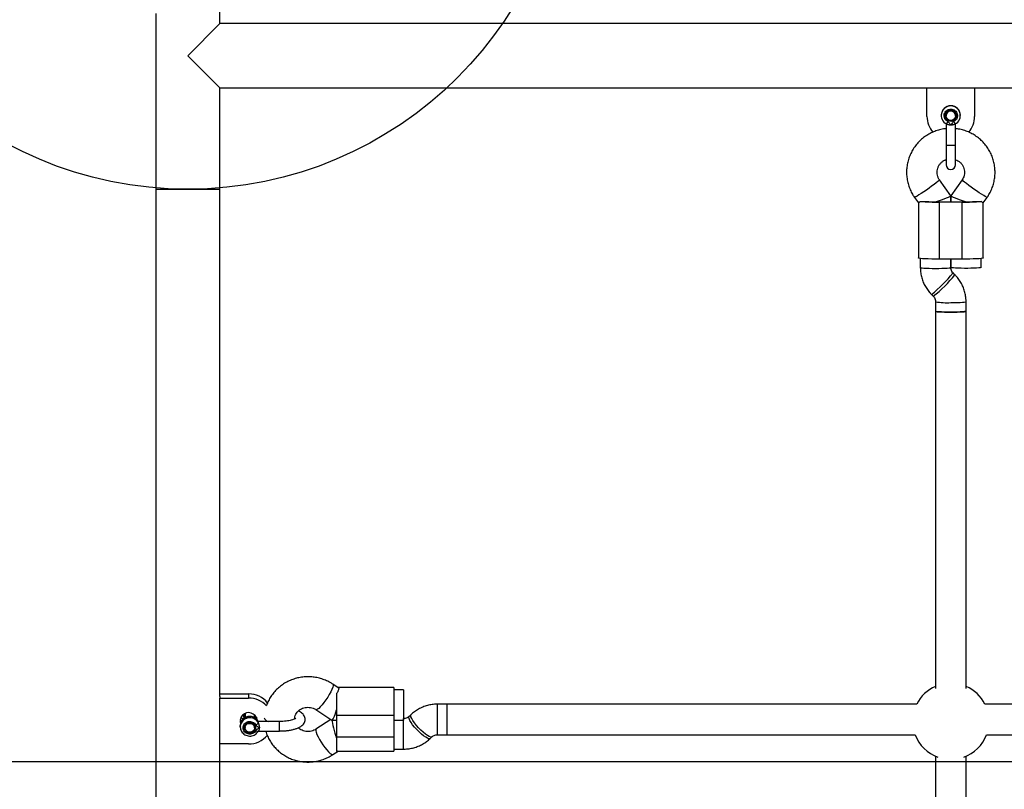
# Model space of a CAD drawing. Units: millimetres. Extents: x 19012 to 23716, y 38532 to 48137.
# Drawn here: x 20941 to 21457, y 40685 to 41088 of the extents above; entities that cross this region are included whole.
import ezdxf

# ---------------------------------------------------------------- set-up
doc = ezdxf.new("R2010")
doc.units = ezdxf.units.MM
doc.header["$LTSCALE"] = 200
doc.layers.add('OTWORY_MONTAŻOWE', color=1, linetype='Continuous')
doc.layers.add('WYLEWKI_BETONOWE', color=52, linetype='Continuous')

msp = doc.modelspace()

# ---------------------------------------------------------------- linework, layer by layer
at = {"color": 7, "linetype": 'Continuous', "lineweight": 25}
for p, q in [((21045.75, 41086.01), (21045.75, 41114.66)), ((21012.05, 41091.21), (21012.05, 40999.16)), ((21028.9, 41069.16), (21045.75, 41086.01)), ((21812.05, 41086.01), (21045.75, 41086.01)), ((21045.75, 41052.31), (21028.9, 41069.16)), ((21045.75, 40999.16), (21045.75, 41052.31)), ((21045.75, 41052.31), (21416.4, 41052.31)), ((21416.4, 41037.31), (21416.4, 41052.31)), ((21416.4, 41052.31), (21441.4, 41052.31)), ((21441.4, 41052.31), (21812.05, 41052.31)), ((21441.4, 41052.31), (21441.4, 41037.31)), ((21423.9, 41037.92), (21423.9, 41037.8)), ((21426.4, 41037.74), (21426.4, 41037.71)), ((21431.4, 41037.71), (21431.4, 41037.74)), ((21433.9, 41037.8), (21433.9, 41037.92)), ((21426.4, 41033.48), (21426.4, 41022.27)), ((21431.4, 41022.27), (21431.4, 41033.48)), ((21426.4, 41022.37), (21426.4, 41012.01)), ((21431.4, 41012.01), (21431.4, 41022.37)), ((21428.9, 40995.6), (21422.97, 41004.04)), ((21434.83, 41004.04), (21428.91, 40995.6)), ((21012.05, 40999.16), (21012.05, 40049.16)), ((21012.05, 40999.16), (21045.75, 40999.16)), ((21045.75, 40733.18), (21045.75, 40999.16)), ((21409.87, 40994.85), (21409.87, 40994.87)), ((21409.87, 40994.85), (21411.9, 40991.96)), ((21411.9, 40991.99), (21411.9, 40963.12)), ((21422.9, 40992.6), (21434.9, 40992.6)), ((21422.9, 40962.47), (21422.9, 40992.42)), ((21434.9, 40992.42), (21422.9, 40992.42)), ((21428.9, 40995.58), (21428.9, 40992.6)), ((21428.9, 40992.6), (21428.9, 40995.58)), ((21434.9, 40962.47), (21434.9, 40992.42)), ((21445.9, 40991.96), (21447.93, 40994.85)), ((21445.9, 40963.12), (21445.9, 40991.99)), ((21412.9, 40962.85), (21412.9, 40958.09)), ((21434.9, 40962.47), (21422.9, 40962.47)), ((21428.9, 40962.47), (21428.9, 40958.12)), ((21428.9, 40958.09), (21428.9, 40962.47)), ((21444.9, 40958.12), (21444.9, 40962.85)), ((21431.04, 40954.32), (21430.07, 40955.29)), ((21430.07, 40955.27), (21430.07, 40955.29)), ((21431.04, 40954.3), (21431.04, 40954.32)), ((21418.76, 40943.96), (21419.73, 40942.99)), ((21420.9, 40940.18), (21420.9, 40935.16)), ((21436.9, 40935.16), (21436.9, 40940.18)), ((21420.9, 40935.16), (21420.9, 40737.37)), ((21420.91, 40935.14), (21420.9, 40935.16)), ((21436.9, 40737.37), (21436.9, 40935.16)), ((21107.78, 40737.74), (21104.92, 40739.63)), ((21045.75, 40734.51), (21060.75, 40734.51)), ((21045.75, 40733.18), (21045.75, 40732.38)), ((21060.75, 40734.51), (21060.75, 40732.38)), ((21106.9, 40734.79), (21106.9, 40723.26)), ((21136.9, 40737.84), (21107.63, 40737.84)), ((21136.9, 40737.84), (21136.9, 40723.26)), ((21141.9, 40736.73), (21136.9, 40736.73)), ((21141.9, 40736.73), (21141.9, 40720.73)), ((21045.75, 40708.29), (21045.75, 40732.38)), ((21045.75, 40732.38), (21060.75, 40732.38)), ((21164.9, 40729.16), (21159.87, 40729.16)), ((21411.12, 40729.16), (21164.9, 40729.16)), ((21164.9, 40718.56), (21164.9, 40729.16)), ((21164.9, 40720.7), (21164.9, 40729.16)), ((21692.9, 40729.16), (21446.68, 40729.16)), ((21058.76, 40724.22), (21058.89, 40723.9)), ((21058.89, 40724.28), (21058.89, 40722.04)), ((21063.89, 40722.03), (21063.89, 40723.44)), ((21096.09, 40726.29), (21104.47, 40720.74)), ((21136.9, 40723.26), (21106.9, 40723.26)), ((21106.9, 40723.26), (21106.9, 40711.91)), ((21136.9, 40723.26), (21136.9, 40711.91)), ((21145.89, 40723.65), (21144.92, 40722.74)), ((21056.39, 40717.91), (21056.4, 40718.22)), ((21056.39, 40717.91), (21056.39, 40717.26)), ((21065.76, 40720.16), (21065.83, 40720.08)), ((21077, 40720.08), (21065.79, 40720.08)), ((21068.91, 40720.37), (21068.93, 40720.08)), ((21103.83, 40721.16), (21096.09, 40716.04)), ((21104.52, 40720.73), (21106.9, 40720.73)), ((21136.9, 40720.73), (21141.9, 40720.73)), ((21141.93, 40721.6), (21141.9, 40721.6)), ((21164.9, 40713.16), (21164.9, 40720.7)), ((21164.9, 40713.16), (21164.9, 40718.56)), ((21056.39, 40717.26), (21056.4, 40717.57)), ((21058.89, 40716.93), (21058.9, 40717.17)), ((21058.89, 40716.93), (21058.89, 40716.77)), ((21063.89, 40716.77), (21063.89, 40716.93)), ((21065.76, 40715), (21065.83, 40715.09)), ((21065.86, 40715.08), (21077, 40715.08)), ((21159.87, 40713.16), (21164.9, 40713.16)), ((21164.9, 40713.16), (21410.24, 40713.16)), ((21447.56, 40713.16), (21692.9, 40713.16)), ((21045.75, 40437.29), (21045.75, 40708.29)), ((21060.75, 40708.29), (21045.75, 40708.29)), ((21136.9, 40711.91), (21106.9, 40711.91)), ((21106.9, 40711.91), (21106.9, 40704.55)), ((21136.9, 40711.91), (21136.9, 40704.49)), ((21155.91, 40711.11), (21156.88, 40712.03)), ((21104.92, 40702.7), (21107.63, 40704.49)), ((21107.37, 40704.49), (21136.9, 40704.49)), ((21136.9, 40705.6), (21141.93, 40705.6)), ((21420.9, 40701.83), (21420.9, 40435.79)), ((21436.9, 40435.79), (21436.9, 40701.83))]:
    msp.add_line(p, q, dxfattribs=at)
at = {"color": 8, "linetype": 'Continuous', "lineweight": 25}
for p, q in [((21434.82, 41004.03), (21434.83, 41004.04)), ((21159.87, 40718.56), (21159.87, 40729.16)), ((21064.09, 40721.91), (21064.5, 40722.42)), ((21068.97, 40720.08), (21068.91, 40720.39)), ((21141.93, 40711), (21141.93, 40721.6)), ((21159.87, 40713.16), (21159.87, 40718.56)), ((21141.93, 40705.6), (21141.93, 40711))]:
    msp.add_line(p, q, dxfattribs=at)
at = {"color": 8, "linetype": 'Continuous', "lineweight": 25, "flags": 128}
for points in [[(21422.97, 41004.04), (21422.94, 41003.95), (21422.63, 41003.64), (21422.04, 41003.13), (21421.18, 41002.45), (21420.1, 41001.63), (21418.85, 41000.71), (21417.48, 40999.73), (21416.07, 40998.73), (21414.67, 40997.77), (21413.35, 40996.89), (21412.18, 40996.13), (21411.21, 40995.52), (21410.48, 40995.09), (21410.02, 40994.87), (21409.87, 40994.85)], [(21447.93, 40994.85), (21447.89, 40994.84), (21447.59, 40994.96), (21446.99, 40995.28), (21446.14, 40995.8), (21445.06, 40996.49), (21443.8, 40997.32), (21442.44, 40998.24), (21441.02, 40999.23), (21439.62, 41000.22), (21438.31, 41001.18), (21437.14, 41002.06), (21436.16, 41002.81), (21435.43, 41003.41), (21434.98, 41003.82), (21434.82, 41004.03)], [(21412.9, 40958.09), (21412.91, 40958.07), (21413.19, 40957.97), (21413.83, 40957.88), (21414.8, 40957.79), (21416.06, 40957.72), (21417.54, 40957.67), (21419.18, 40957.64), (21420.9, 40957.63)], [(21420.9, 40957.63), (21422.62, 40957.64), (21424.26, 40957.67), (21425.74, 40957.72), (21427, 40957.79), (21427.97, 40957.88), (21428.61, 40957.97), (21428.89, 40958.07), (21428.9, 40958.09)], [(21428.9, 40939.72), (21430.62, 40939.73), (21432.26, 40939.76), (21433.74, 40939.81), (21435, 40939.88), (21435.97, 40939.97), (21436.61, 40940.06), (21436.89, 40940.16), (21436.9, 40940.18)], [(21104.92, 40739.63), (21105.07, 40739.4), (21105.07, 40738.84), (21104.86, 40738), (21104.44, 40736.93), (21103.84, 40735.67), (21103.08, 40734.28), (21102.21, 40732.84), (21101.25, 40731.39), (21100.26, 40730.03), (21099.28, 40728.79), (21098.36, 40727.76), (21097.54, 40726.97), (21096.85, 40726.45), (21096.34, 40726.24), (21096.09, 40726.29)], [(21145.73, 40723.19), (21145.86, 40723.62), (21145.89, 40723.65)], [(21156.87, 40712.02), (21156.75, 40711.94), (21156.23, 40711.92), (21155.49, 40712.17), (21154.56, 40712.68), (21153.48, 40713.44), (21152.3, 40714.41), (21151.08, 40715.53), (21149.87, 40716.76), (21148.74, 40718.05), (21147.72, 40719.32), (21146.88, 40720.52), (21146.25, 40721.6), (21145.86, 40722.5), (21145.73, 40723.19)], [(21144.76, 40722.27), (21144.89, 40722.71), (21144.92, 40722.74)], [(21155.91, 40711.11), (21155.78, 40711.02), (21155.26, 40711), (21154.52, 40711.25), (21153.59, 40711.77), (21152.51, 40712.52), (21151.33, 40713.49), (21150.11, 40714.61), (21148.9, 40715.84), (21147.77, 40717.13), (21146.75, 40718.4), (21145.91, 40719.61), (21145.28, 40720.68), (21144.89, 40721.59), (21144.76, 40722.27)], [(21096.09, 40716.04), (21095.95, 40715.81), (21095.95, 40715.25), (21096.16, 40714.41), (21096.58, 40713.33), (21097.18, 40712.07), (21097.93, 40710.69), (21098.81, 40709.24), (21099.76, 40707.8), (21100.76, 40706.43), (21101.73, 40705.2), (21102.66, 40704.16), (21103.48, 40703.37), (21104.16, 40702.86), (21104.67, 40702.65), (21104.92, 40702.7)]]:
    msp.add_lwpolyline(points, dxfattribs=at)
at = {"color": 7, "linetype": 'Continuous', "lineweight": 25, "flags": 128}
for points in [[(21422.9, 40962.47), (21420.88, 40962.48), (21418.93, 40962.52), (21417.11, 40962.57), (21415.49, 40962.64), (21414.12, 40962.73), (21413.05, 40962.83), (21412.32, 40962.94), (21411.95, 40963.06), (21411.9, 40963.12)], [(21445.9, 40963.12), (21445.85, 40963.06), (21445.48, 40962.94), (21444.75, 40962.83), (21443.68, 40962.73), (21442.31, 40962.64), (21440.69, 40962.57), (21438.87, 40962.52), (21436.92, 40962.48), (21434.9, 40962.47)], [(21444.9, 40958.12), (21444.8, 40958.05), (21444.33, 40957.95), (21443.52, 40957.86), (21442.4, 40957.78), (21441.03, 40957.72), (21439.46, 40957.68), (21437.77, 40957.66), (21436.04, 40957.66), (21434.35, 40957.68), (21432.78, 40957.72), (21431.4, 40957.78), (21430.28, 40957.86), (21429.47, 40957.95), (21429.01, 40958.05), (21428.9, 40958.12)], [(21420.9, 40935.16), (21420.91, 40935.14), (21421.19, 40935.04), (21421.83, 40934.94), (21422.8, 40934.86), (21424.06, 40934.79), (21425.54, 40934.74), (21427.18, 40934.71), (21428.9, 40934.7)], [(21436.9, 40935.16), (21436.89, 40935.14), (21436.62, 40935.04), (21435.99, 40934.95), (21435.02, 40934.86), (21433.77, 40934.79), (21432.29, 40934.74), (21430.65, 40934.71), (21428.94, 40934.7), (21427.21, 40934.71), (21425.57, 40934.74), (21424.09, 40934.79), (21422.83, 40934.86), (21421.85, 40934.94), (21421.2, 40935.04), (21420.91, 40935.14)], [(21428.9, 40934.7), (21430.62, 40934.71), (21432.26, 40934.74), (21433.74, 40934.79), (21435, 40934.86), (21435.97, 40934.94), (21436.61, 40935.04), (21436.89, 40935.14), (21436.9, 40935.16)], [(21058.64, 40724.16), (21058.68, 40723.62), (21058.89, 40723.01)], [(21063.89, 40723.01), (21063.95, 40723.16), (21064.01, 40723.32)], [(21056.94, 40720.17), (21056.43, 40721.25), (21056.39, 40721.4)], [(21061.81, 40714.44), (21060.83, 40714.46), (21059.94, 40714.84), (21059.27, 40715.51), (21058.92, 40716.37), (21058.95, 40717.29), (21059.34, 40718.13), (21060.05, 40718.77), (21060.96, 40719.1), (21061.94, 40719.07), (21062.83, 40718.7), (21063.5, 40718.03), (21063.85, 40717.17), (21063.82, 40716.25), (21063.43, 40715.4), (21062.72, 40714.77), (21061.81, 40714.44)], [(21065.11, 40721.4), (21065.07, 40721.25), (21065.05, 40721.18)]]:
    msp.add_lwpolyline(points, dxfattribs=at)
at = {"color": 7, "linetype": 'Continuous', "lineweight": 25}
msp.add_circle((21428.9, 41037.72), 2.5, dxfattribs=at)
for centre, radius, start, end in [((21428.9, 41037.91), 5, 0.0782, 179.9218), ((21428.9, 41037.8), 5, 297.2967, 242.7033), ((21428.9, 41037.74), 2.5, 0.0789, 179.9211), ((21428.9, 41037.31), 12.5, 180, 221.5039), ((21428.9, 41037.31), 12.5, 318.4562, 0), ((21428.9, 41012.01), 2.5, 180, 0), ((21421.61, 41091.65), 99.24, 264.967, 270.7434), ((21420.9, 41128.53), 135.93, 269.9993, 270.4209), ((21422.9, 41128.53), 135.93, 269.5791, 270.0007), ((21436.19, 41091.65), 99.24, 269.2566, 275.033), ((21434.9, 41128.53), 135.93, 269.9993, 270.4209), ((21436.9, 41128.53), 135.93, 269.5791, 270.0007), ((21428.9, 40720.16), 20, 113.5782, 153.2563), ((21428.9, 40720.16), 20, 26.7437, 66.4218), ((21060.82, 40721.88), 12.64, 38.4533, 90.3288), ((21060.81, 40719.69), 12.69, 42.4973, 90.248), ((21060.78, 40720.25), 4.48, 10.1034, 197.409), ((21061.5, 40716.88), 2.39, 1.2219, 70.0036), ((21060.82, 40720.93), 12.64, 269.679, 320.6643), ((21428.9, 40720.16), 20, 200.4873, 250.2621), ((21428.9, 40720.16), 20, 289.7379, 339.5127)]:
    msp.add_arc(centre, radius, start, end, dxfattribs=at)
at = {"color": 8, "linetype": 'Continuous', "lineweight": 25}
for centre, radius, start, end in [((21370.74, 41003.29), 76.33, 308.987, 321.0136), ((21371.72, 41002.32), 76.32, 308.9857, 321.0143), ((21426.7, 40970.78), 31.14, 259.2714, 274.0585), ((21061.41, 40717.64), 5.05, 28.8791, 173.3819), ((21061.41, 40716.99), 5.05, 28.8791, 173.3819), ((21071.8, 40723.12), 3.12, 201.9479, 257.2338)]:
    msp.add_arc(centre, radius, start, end, dxfattribs=at)
at = {"color": 7, "linetype": 'Continuous', "lineweight": 25}
for centre, major_axis, ratio, start_param, end_param in [((21420.9, 40993.06), (9.77, 0), 0.047873, 3.753524, 4.712389), ((21420.9, 40993.06), (8, 2.53), 0.053159, 4.695606, 6.299968), ((21436.9, 40993.06), (8, -2.53), 0.053159, 3.12481, 4.729172), ((21436.9, 40993.06), (9.77, 0), 0.047873, 4.712389, 5.671254), ((21106.9, 40728.73), (2.41, 8), 0.094198, 3.113244, 4.409125), ((21106.9, 40713.6), (-2.41, 8), 0.094198, 0.425115, 1.87406)]:
    msp.add_ellipse(centre, major_axis=major_axis, ratio=ratio, start_param=start_param, end_param=end_param, dxfattribs=at)
for points in [[(21427.3, 41034.61), (21426.97, 41034.82), (21426.31, 41035.24), (21425.66, 41036.24), (21425.35, 41037.37), (21425.44, 41038.55), (21425.9, 41039.64), (21426.7, 41040.51), (21427.73, 41041.08), (21428.9, 41041.27), (21430.07, 41041.08), (21431.1, 41040.51), (21431.9, 41039.64), (21432.37, 41038.55), (21432.45, 41037.37), (21432.14, 41036.24), (21431.49, 41035.24), (21430.83, 41034.82), (21430.5, 41034.61)], [(21425.9, 41037.71), (21425.93, 41038.01), (21425.98, 41038.6), (21426.37, 41039.4), (21426.97, 41040.06), (21427.74, 41040.52), (21428.6, 41040.74), (21429.49, 41040.69), (21430.34, 41040.39), (21431.05, 41039.86), (21431.59, 41039.15), (21431.89, 41038.31), (21431.93, 41037.42), (21431.71, 41036.55), (21431.25, 41035.78), (21430.59, 41035.19), (21429.78, 41034.79), (21429.2, 41034.74), (21428.9, 41034.72)], [(21428.9, 41034.72), (21428.51, 41034.76), (21427.72, 41034.85), (21426.73, 41035.55), (21426.04, 41036.54), (21425.95, 41037.32), (21425.9, 41037.71)], [(21427.3, 41034.61), (21427.21, 41034.43), (21427.03, 41034.09), (21426.8, 41033.67), (21426.64, 41033.39), (21426.62, 41033.37), (21426.61, 41033.36)], [(21430.5, 41034.61), (21430.6, 41034.43), (21430.78, 41034.09), (21431, 41033.67), (21431.16, 41033.39), (21431.18, 41033.37), (21431.19, 41033.36)], [(21064.5, 40715.25), (21064.28, 40714.94), (21063.86, 40714.32), (21062.86, 40713.7), (21061.73, 40713.41), (21060.54, 40713.49), (21059.46, 40713.93), (21058.58, 40714.69), (21058.02, 40715.67), (21057.82, 40716.77), (21058.02, 40717.87), (21058.58, 40718.85), (21059.46, 40719.61), (21060.54, 40720.05), (21061.73, 40720.13), (21062.86, 40719.83), (21063.86, 40719.22), (21064.28, 40718.6), (21064.5, 40718.29)], [(21061.39, 40713.93), (21061.09, 40713.96), (21060.5, 40714), (21059.69, 40714.38), (21059.03, 40714.94), (21058.57, 40715.67), (21058.36, 40716.49), (21058.4, 40717.33), (21058.7, 40718.13), (21059.23, 40718.8), (21059.95, 40719.31), (21060.79, 40719.59), (21061.68, 40719.63), (21062.55, 40719.43), (21063.32, 40718.99), (21063.91, 40718.37), (21064.31, 40717.6), (21064.36, 40717.05), (21064.39, 40716.77)], [(21064.5, 40718.29), (21064.67, 40718.38), (21065.02, 40718.56), (21065.46, 40718.89), (21065.77, 40719.2), (21065.81, 40719.35), (21065.83, 40719.42)], [(21064.39, 40716.77), (21064.34, 40716.4), (21064.25, 40715.65), (21063.56, 40714.72), (21062.56, 40714.06), (21061.78, 40713.98), (21061.39, 40713.93)]]:
    msp.add_open_spline(points, degree=3, dxfattribs=at)
for points, knots in [([(21428.9, 41040.24), (21429.04, 41040.24), (21429.26, 41040.24), (21429.47, 41040.15), (21429.54, 41040.12)], [0, 0, 0, 0, 0.645814, 1, 1, 1, 1]), ([(21430.51, 41039.6), (21430.63, 41039.53), (21430.77, 41039.45), (21430.84, 41039.32), (21430.84, 41039.31)], [0, 0, 0, 0, 0.947014, 1, 1, 1, 1]), ([(21428.9, 41032.72), (21428.66, 41032.73), (21428.16, 41032.76), (21427.64, 41032.9), (21427.25, 41033.03), (21426.91, 41033.18), (21426.72, 41033.3), (21426.61, 41033.36)], [0, 0, 0, 0, 0.249212, 0.498881, 0.593015, 0.750409, 1, 1, 1, 1]), ([(21426.63, 41033.38), (21426.64, 41033.37), (21426.65, 41033.35), (21426.68, 41033.32), (21426.7, 41033.31)], [0, 0, 0, 0, 0.542497, 1, 1, 1, 1]), ([(21428.9, 41032.72), (21428.9, 41032.72), (21428.9, 41032.72), (21428.9, 41032.72), (21428.89, 41032.73), (21428.87, 41032.75), (21428.81, 41032.83), (21428.69, 41032.99), (21428.48, 41033.32), (21428.2, 41033.77), (21427.81, 41034.27), (21427.46, 41034.5), (21427.3, 41034.61)], [0, 0, 0, 0, 0.000605, 0.001375, 0.003488, 0.01021, 0.034055, 0.123978, 0.249177, 0.499771, 0.769415, 1, 1, 1, 1]), ([(21430.5, 41034.61), (21430.33, 41034.49), (21429.98, 41034.27), (21429.47, 41033.6), (21429.13, 41033.07), (21428.9, 41032.72)], [0, 0, 0, 0, 0.249092, 0.498782, 1, 1, 1, 1]), ([(21431.19, 41033.36), (21431.18, 41033.36), (21431.11, 41033.32), (21430.97, 41033.23), (21430.73, 41033.11), (21430.44, 41032.99), (21430.09, 41032.88), (21429.74, 41032.8), (21429.43, 41032.75), (21429.24, 41032.73), (21429.1, 41032.7), (21429.03, 41032.73), (21428.99, 41032.73), (21428.97, 41032.73), (21428.94, 41032.73), (21428.93, 41032.73), (21428.92, 41032.73), (21428.92, 41032.73), (21428.91, 41032.73), (21428.9, 41032.72), (21428.9, 41032.72)], [0, 0, 0, 0, 0.032744, 0.16412, 0.295415, 0.429611, 0.57902, 0.733195, 0.816583, 0.900793, 0.931985, 0.962016, 0.969426, 0.976838, 0.985161, 0.991238, 0.992154, 0.995687, 0.996028, 1, 1, 1, 1]), ([(21426.4, 41030.89), (21426.38, 41030.89), (21425.46, 41030.83), (21423.67, 41030.49), (21421.07, 41029.77), (21418.58, 41028.72), (21416.23, 41027.39), (21414.04, 41025.8), (21412.06, 41023.96), (21410.31, 41021.91), (21408.81, 41019.66), (21407.59, 41017.26), (21406.65, 41014.73), (21406.02, 41012.1), (21405.7, 41009.42), (21405.7, 41006.72), (21406.01, 41004.04), (21406.63, 41001.42), (21407.56, 40998.88), (21408.66, 40996.69), (21409.51, 40995.4), (21409.87, 40994.85)], [0, 0, 0, 0, 0.001271, 0.057616, 0.11398, 0.170343, 0.226704, 0.283063, 0.339419, 0.395771, 0.452119, 0.508463, 0.564803, 0.621139, 0.677472, 0.733803, 0.790132, 0.846461, 0.902789, 0.959119, 1, 1, 1, 1]), ([(21447.93, 40994.85), (21448.25, 40995.34), (21449.07, 40996.57), (21450.16, 40998.7), (21451.11, 41001.22), (21451.76, 41003.84), (21452.09, 41006.52), (21452.11, 41009.22), (21451.82, 41011.9), (21451.21, 41014.53), (21450.3, 41017.07), (21449.09, 41019.48), (21447.61, 41021.74), (21445.88, 41023.81), (21443.92, 41025.67), (21441.75, 41027.28), (21439.41, 41028.63), (21436.93, 41029.7), (21434.34, 41030.44), (21432.48, 41030.81), (21431.49, 41030.88), (21431.4, 41030.88)], [0, 0, 0, 0, 0.036609, 0.092934, 0.149275, 0.205612, 0.261946, 0.318277, 0.374607, 0.430936, 0.487265, 0.543595, 0.599927, 0.656262, 0.7126, 0.768942, 0.825288, 0.881638, 0.937992, 0.99435, 1, 1, 1, 1]), ([(21422.97, 41004.04), (21422.88, 41004.19), (21422.5, 41004.75), (21422.02, 41005.82), (21421.7, 41007.27), (21421.7, 41008.76), (21422.01, 41010.22), (21422.62, 41011.58), (21423.51, 41012.79), (21424.64, 41013.76), (21425.63, 41014.37), (21426.25, 41014.54), (21426.4, 41014.58)], [0, 0, 0, 0, 0.041355, 0.156568, 0.272045, 0.38762, 0.503237, 0.618808, 0.734277, 0.849607, 0.964785, 1, 1, 1, 1]), ([(21431.4, 41014.6), (21431.81, 41014.44), (21432.69, 41014.09), (21433.85, 41013.22), (21434.84, 41012.11), (21435.57, 41010.81), (21436.01, 41009.39), (21436.14, 41007.9), (21435.95, 41006.42), (21435.5, 41005.11), (21435.03, 41004.37), (21434.83, 41004.04)], [0, 0, 0, 0, 0.103166, 0.218129, 0.333217, 0.448452, 0.563833, 0.679331, 0.794893, 0.910445, 1, 1, 1, 1]), ([(21411.91, 40991.96), (21411.91, 40991.96), (21411.89, 40991.92), (21412.01, 40991.98), (21412.24, 40992.15), (21412.56, 40992.43), (21412.79, 40992.67), (21412.91, 40992.8)], [0, 0, 0, 0, 0.009673, 0.291794, 0.58212, 0.78937, 1, 1, 1, 1]), ([(21445.9, 40991.96), (21445.9, 40991.96), (21445.91, 40991.92), (21445.79, 40991.98), (21445.56, 40992.15), (21445.24, 40992.43), (21445.01, 40992.67), (21444.9, 40992.8)], [0, 0, 0, 0, 0.009673, 0.291794, 0.58212, 0.78937, 1, 1, 1, 1]), ([(21412.9, 40958.09), (21412.92, 40957.53), (21412.95, 40956.12), (21413.3, 40953.9), (21413.97, 40951.48), (21414.95, 40949.16), (21416.22, 40946.98), (21417.52, 40945.26), (21418.43, 40944.31), (21418.76, 40943.96)], [0, 0, 0, 0, 0.108375, 0.268338, 0.428355, 0.588373, 0.748394, 0.908423, 1, 1, 1, 1]), ([(21430.07, 40955.29), (21429.99, 40955.37), (21429.66, 40955.72), (21429.2, 40956.46), (21428.93, 40957.36), (21428.91, 40957.91), (21428.9, 40958.09)], [0, 0, 0, 0, 0.108461, 0.46515, 0.823727, 1, 1, 1, 1]), ([(21436.9, 40940.18), (21436.89, 40940.75), (21436.85, 40942.16), (21436.51, 40944.38), (21435.83, 40946.8), (21434.85, 40949.12), (21433.58, 40951.3), (21432.28, 40953.02), (21431.37, 40953.97), (21431.04, 40954.32)], [0, 0, 0, 0, 0.108375, 0.268338, 0.428355, 0.588373, 0.748394, 0.908423, 1, 1, 1, 1]), ([(21419.73, 40942.99), (21419.81, 40942.91), (21420.15, 40942.56), (21420.6, 40941.82), (21420.87, 40940.92), (21420.89, 40940.37), (21420.9, 40940.18)], [0, 0, 0, 0, 0.108461, 0.46515, 0.823727, 1, 1, 1, 1]), ([(21104.92, 40739.63), (21104.44, 40739.94), (21103.2, 40740.72), (21101.07, 40741.74), (21098.53, 40742.64), (21095.89, 40743.24), (21093.2, 40743.54), (21090.48, 40743.54), (21087.78, 40743.22), (21085.14, 40742.6), (21082.59, 40741.68), (21080.17, 40740.48), (21077.91, 40739.01), (21075.84, 40737.3), (21074.01, 40735.36), (21072.41, 40733.23), (21071.13, 40730.93), (21070.37, 40729.33), (21070.13, 40728.48), (21070.13, 40728.48)], [0, 0, 0, 0, 0.04094, 0.104627, 0.168414, 0.232325, 0.296341, 0.360441, 0.424601, 0.488786, 0.552968, 0.617117, 0.681202, 0.745193, 0.809064, 0.872791, 0.936362, 0.999771, 1, 1, 1, 1]), ([(21107.78, 40737.74), (21107.84, 40737.67), (21107.99, 40737.54), (21108.01, 40737.16), (21107.9, 40736.62), (21107.65, 40736.01), (21107.32, 40735.38), (21107.04, 40734.99), (21106.9, 40734.79)], [0, 0, 0, 0, 0.167415, 0.353468, 0.53765, 0.727188, 0.862491, 1, 1, 1, 1]), ([(21159.87, 40729.16), (21159.32, 40729.15), (21157.92, 40729.12), (21155.69, 40728.79), (21153.25, 40728.13), (21150.91, 40727.17), (21148.71, 40725.93), (21147.06, 40724.72), (21146.16, 40723.91), (21145.89, 40723.65)], [0, 0, 0, 0, 0.10779, 0.271614, 0.435586, 0.599546, 0.763394, 0.927028, 1, 1, 1, 1]), ([(21076.9, 40715.08), (21077.25, 40715.09), (21078.27, 40715.1), (21079.93, 40715.19), (21081.85, 40715.41), (21083.66, 40715.75), (21085.33, 40716.19), (21086.87, 40716.76), (21088.14, 40717.44), (21089.13, 40718.23), (21089.83, 40719.09), (21090.28, 40720.04), (21090.45, 40721.09), (21090.32, 40722.15), (21089.9, 40723.11), (21089.28, 40723.94), (21088.44, 40724.66), (21087.61, 40725.2), (21086.98, 40725.46), (21086.78, 40725.54)], [0, 0, 0, 0, 0.036937, 0.107155, 0.177692, 0.248882, 0.321281, 0.395797, 0.473925, 0.538629, 0.593784, 0.644566, 0.693714, 0.745803, 0.795807, 0.847071, 0.903727, 0.969746, 1, 1, 1, 1]), ([(21084.91, 40721.5), (21084.91, 40721.64), (21084.94, 40722.22), (21085.18, 40723.22), (21085.78, 40724.43), (21086.66, 40725.5), (21087.77, 40726.38), (21089.04, 40727.03), (21090.43, 40727.43), (21091.87, 40727.57), (21093.3, 40727.44), (21094.65, 40727.07), (21095.56, 40726.63), (21096.01, 40726.35), (21096.09, 40726.29)], [0, 0, 0, 0, 0.035701, 0.142324, 0.246664, 0.346558, 0.442297, 0.534992, 0.625711, 0.715291, 0.804386, 0.893486, 0.979533, 1, 1, 1, 1]), ([(21065.81, 40720.14), (21065.68, 40720.36), (21065.34, 40720.93), (21064.56, 40721.69), (21063.49, 40722.33), (21062.28, 40722.69), (21061.01, 40722.76), (21059.76, 40722.51), (21058.61, 40721.97), (21057.63, 40721.17), (21056.91, 40720.15), (21056.49, 40719.14), (21056.45, 40718.48), (21056.43, 40718.23)], [0, 0, 0, 0, 0.06056, 0.157045, 0.253925, 0.351325, 0.449219, 0.547497, 0.645946, 0.744329, 0.842396, 0.939946, 1, 1, 1, 1]), ([(21056.87, 40722.45), (21056.93, 40722.29), (21057.12, 40721.81), (21057.48, 40721.43), (21057.72, 40721.17)], [0, 0, 0, 0, 0.330158, 1, 1, 1, 1]), ([(21058.91, 40717.16), (21058.91, 40717.21), (21058.93, 40717.54), (21059.18, 40718.13), (21059.76, 40718.77), (21060.51, 40719.18), (21061.06, 40719.23), (21061.3, 40719.25)], [0, 0, 0, 0, 0.047282, 0.297024, 0.547103, 0.795475, 1, 1, 1, 1]), ([(21061.3, 40719.25), (21061.35, 40719.25), (21061.63, 40719.3), (21061.91, 40719.21), (21062.14, 40719.13)], [0, 0, 0, 0, 0.177281, 1, 1, 1, 1]), ([(21064.5, 40718.29), (21064.61, 40718.12), (21064.84, 40717.79), (21065.51, 40717.3), (21066.03, 40716.98), (21066.39, 40716.77)], [0, 0, 0, 0, 0.249092, 0.498782, 1, 1, 1, 1]), ([(21065.79, 40720.08), (21065.78, 40720.08), (21065.75, 40720.08), (21065.72, 40720.03), (21065.71, 40719.92), (21065.73, 40719.77), (21065.78, 40719.6), (21065.81, 40719.48), (21065.83, 40719.42)], [0, 0, 0, 0, 0.091718, 0.297283, 0.497582, 0.704136, 0.851019, 1, 1, 1, 1]), ([(21065.85, 40720.08), (21065.85, 40720.09), (21065.83, 40720.11), (21065.81, 40720.13), (21065.8, 40720.15), (21065.8, 40720.16)], [0, 0, 0, 0, 0.200434, 0.7364078, 1, 1, 1, 1]), ([(21065.83, 40719.42), (21065.84, 40719.4), (21065.87, 40719.29), (21065.94, 40719.08), (21066.04, 40718.76), (21066.14, 40718.39), (21066.25, 40717.98), (21066.32, 40717.61), (21066.36, 40717.29), (21066.38, 40717.1), (21066.4, 40716.96), (21066.38, 40716.9), (21066.38, 40716.85), (21066.37, 40716.83), (21066.37, 40716.81), (21066.38, 40716.8), (21066.38, 40716.79), (21066.38, 40716.78), (21066.38, 40716.78), (21066.38, 40716.77), (21066.39, 40716.77)], [0, 0, 0, 0, 0.032744, 0.16412, 0.295415, 0.429611, 0.57902, 0.733195, 0.816583, 0.900793, 0.931985, 0.962016, 0.969426, 0.976838, 0.985161, 0.991238, 0.992154, 0.995687, 0.996028, 1, 1, 1, 1]), ([(21085.59, 40721.82), (21085.58, 40721.81), (21085.55, 40721.78), (21085.22, 40721.55), (21084.61, 40721.25), (21083.72, 40720.93), (21082.55, 40720.63), (21081.16, 40720.37), (21079.59, 40720.19), (21078.14, 40720.1), (21077.23, 40720.09), (21076.9, 40720.08)], [0, 0, 0, 0, 0.08456, 0.18465, 0.291777, 0.40732, 0.529974, 0.657789, 0.789001, 0.92226, 1, 1, 1, 1]), ([(21144.92, 40722.74), (21144.84, 40722.67), (21144.53, 40722.39), (21143.86, 40721.98), (21142.9, 40721.66), (21142.23, 40721.62), (21141.93, 40721.6)], [0, 0, 0, 0, 0.1109947, 0.434218, 0.7422301, 1, 1, 1, 1]), ([(21056.43, 40717.58), (21056.41, 40717.43), (21056.34, 40716.87), (21056.54, 40715.91), (21057.03, 40714.79), (21057.8, 40713.83), (21058.8, 40713.08), (21059.95, 40712.6), (21061.21, 40712.4), (21062.48, 40712.51), (21063.68, 40712.93), (21064.74, 40713.62), (21065.43, 40714.37), (21065.73, 40714.87), (21065.81, 40715.02)], [0, 0, 0, 0, 0.035102, 0.126872, 0.218416, 0.310016, 0.401937, 0.494329, 0.587212, 0.680515, 0.774079, 0.867679, 0.961082, 1, 1, 1, 1]), ([(21066.39, 40716.77), (21066.39, 40716.77), (21066.39, 40716.77), (21066.38, 40716.77), (21066.38, 40716.76), (21066.36, 40716.74), (21066.28, 40716.68), (21066.12, 40716.57), (21065.79, 40716.37), (21065.33, 40716.11), (21064.83, 40715.74), (21064.6, 40715.41), (21064.5, 40715.25)], [0, 0, 0, 0, 0.000605, 0.001375, 0.003488, 0.01021, 0.034055, 0.123978, 0.249177, 0.499771, 0.769415, 1, 1, 1, 1]), ([(21065.8, 40715.01), (21065.8, 40715.01), (21065.81, 40715.03), (21065.84, 40715.07), (21065.88, 40715.11), (21065.91, 40715.14), (21065.92, 40715.15)], [0, 0, 0, 0, 0.128093, 0.386883, 0.666457, 1, 1, 1, 1]), ([(21066.39, 40716.77), (21066.37, 40716.54), (21066.35, 40716.09), (21066.23, 40715.68), (21066.11, 40715.41), (21066.01, 40715.24), (21065.95, 40715.19), (21065.92, 40715.17)], [0, 0, 0, 0, 0.285818, 0.572159, 0.68012, 0.860633, 1, 1, 1, 1]), ([(21069.77, 40715.08), (21069.91, 40714.58), (21070.28, 40713.25), (21071.22, 40711.18), (21072.54, 40708.92), (21074.13, 40706.82), (21075.97, 40704.92), (21078.02, 40703.23), (21080.27, 40701.79), (21082.68, 40700.61), (21085.21, 40699.71), (21087.85, 40699.1), (21090.54, 40698.79), (21093.26, 40698.79), (21095.95, 40699.1), (21098.6, 40699.71), (21101.15, 40700.62), (21103.26, 40701.64), (21104.47, 40702.41), (21104.92, 40702.7)], [0, 0, 0, 0, 0.036422, 0.097445, 0.158533, 0.219718, 0.281025, 0.342468, 0.404056, 0.465785, 0.527649, 0.589634, 0.651722, 0.713891, 0.776119, 0.838373, 0.900624, 0.962844, 1, 1, 1, 1]), ([(21096.09, 40716.04), (21095.94, 40715.94), (21095.41, 40715.61), (21094.37, 40715.16), (21092.97, 40714.83), (21091.52, 40714.77), (21090.1, 40714.97), (21088.77, 40715.42), (21087.64, 40716.03), (21087.07, 40716.55), (21086.82, 40716.78)], [0, 0, 0, 0, 0.054703, 0.196274, 0.336113, 0.474509, 0.612418, 0.750511, 0.889658, 1, 1, 1, 1]), ([(21156.88, 40712.03), (21156.96, 40712.1), (21157.27, 40712.38), (21157.94, 40712.78), (21158.9, 40713.11), (21159.57, 40713.15), (21159.87, 40713.16)], [0, 0, 0, 0, 0.110995, 0.434218, 0.74223, 1, 1, 1, 1]), ([(21141.93, 40705.6), (21142.49, 40705.61), (21143.88, 40705.65), (21146.11, 40705.98), (21148.55, 40706.64), (21150.9, 40707.59), (21153.09, 40708.83), (21154.75, 40710.05), (21155.64, 40710.86), (21155.91, 40711.11)], [0, 0, 0, 0, 0.1077898, 0.271614, 0.4355858, 0.5995456, 0.7633935, 0.9270284, 1, 1, 1, 1]), ([(21107.37, 40704.5), (21107.35, 40704.5), (21107.22, 40704.48), (21107.05, 40704.52), (21106.9, 40704.55)], [0, 0, 0, 0, 0.1784268, 1, 1, 1, 1])]:
    msp.add_open_spline(points, degree=3, knots=knots, dxfattribs=at)
at = {"color": 8, "linetype": 'Continuous', "lineweight": 25}
for points in [[(21426.4, 41022.37), (21426.44, 41022.35), (21426.51, 41022.31), (21427.09, 41022.26), (21427.92, 41022.23), (21428.57, 41022.23), (21428.9, 41022.22)], [(21428.9, 41022.22), (21429.23, 41022.23), (21429.88, 41022.23), (21430.71, 41022.26), (21431.29, 41022.31), (21431.36, 41022.35), (21431.4, 41022.37)]]:
    msp.add_open_spline(points, degree=3, dxfattribs=at)
for points, knots in [([(21057.93, 40723.68), (21057.96, 40723.4), (21058.02, 40722.75), (21058.41, 40722.21), (21058.62, 40721.91)], [0, 0, 0, 0, 0.442024, 1, 1, 1, 1]), ([(21058.16, 40723.81), (21058.16, 40723.75), (21058.13, 40723.39), (21058.34, 40722.75), (21058.68, 40722.26), (21058.85, 40722.02)], [0, 0, 0, 0, 0.091275, 0.55849, 1, 1, 1, 1]), ([(21063.89, 40722.04), (21064.1, 40722.26), (21064.33, 40722.49), (21064.39, 40722.78), (21064.4, 40722.79)], [0, 0, 0, 0, 0.955532, 1, 1, 1, 1]), ([(21064.5, 40722.42), (21064.68, 40722.33), (21064.93, 40722.21), (21065.13, 40722.17), (21065.19, 40722.16)], [0, 0, 0, 0, 0.7067804, 1, 1, 1, 1]), ([(21076.9, 40716.77), (21076.9, 40717.09), (21076.9, 40717.73), (21076.9, 40718.71), (21076.9, 40719.5), (21076.9, 40720.01), (21076.9, 40720.04), (21076.9, 40720.06)], [0, 0, 0, 0, 0.205978, 0.411956, 0.617933, 0.823911, 1, 1, 1, 1]), ([(21064.5, 40715.25), (21064.67, 40715.17), (21065.02, 40715.02), (21065.46, 40714.92), (21065.72, 40714.92), (21065.76, 40714.99), (21065.76, 40715)], [0, 0, 0, 0, 0.297575, 0.59515, 0.892726, 1, 1, 1, 1]), ([(21076.9, 40715.11), (21076.9, 40715.1), (21076.9, 40715.04), (21076.9, 40715.3), (21076.9, 40715.87), (21076.9, 40716.47), (21076.9, 40716.77)], [0, 0, 0, 0, 0.048947, 0.365965, 0.682982, 1, 1, 1, 1])]:
    msp.add_open_spline(points, degree=3, knots=knots, dxfattribs=at)
at = {"layer": 'OTWORY_MONTAŻOWE'}
msp.add_circle((21028.9, 41199.16), 200, dxfattribs=at)
at = {"layer": 'WYLEWKI_BETONOWE'}
msp.add_line((20028.9, 40699.16), (22328.9, 40699.16), dxfattribs=at)

doc.saveas('drawing.dxf')
